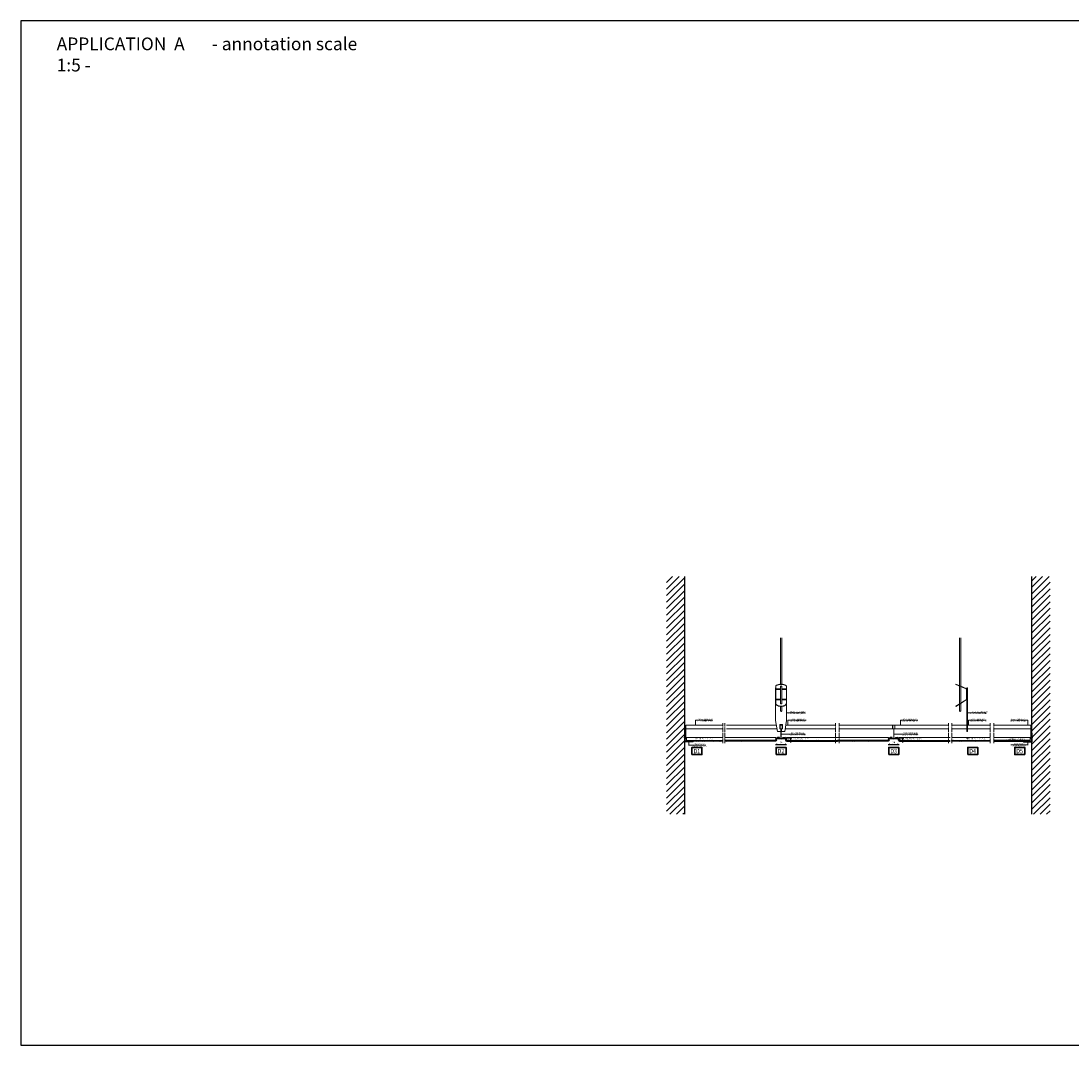
# Model space of a CAD drawing. Extents: x -15852 to -2229, y -22528 to -6744.
# Drawn here: x -7979 to -5091, y -12776 to -9960 of the extents above; entities that cross this region are included whole.
import ezdxf
from ezdxf.enums import TextEntityAlignment as Align

# ---------------------------------------------------------------- set-up
doc = ezdxf.new("R2010")
doc.units = 0
doc.header["$PDMODE"] = 3
doc.header["$PDSIZE"] = 1
doc.linetypes.add('Gaby Dot-Dashed', pattern=[30, 25, -2.5, 0, -2.5])
doc.layers.get('0').update_dxf_attribs({"linetype": 'CONTINUOUS'})
doc.layers.get('Defpoints').update_dxf_attribs({"linetype": 'CONTINUOUS'})
for name, color, linetype, lineweight in [('EDGE COVER sec', 151, 'CONTINUOUS', 25), ('HATCH', 253, 'CONTINUOUS', 9), ('HD005_Dimensions', 6, 'CONTINUOUS', 9), ('HD006_Hatching', 252, 'CONTINUOUS', 20), ('HD020_Text_2.5', 5, 'CONTINUOUS', 25), ('HD021_Text', 2, 'CONTINUOUS', 9), ('PANEL sec', 21, 'CONTINUOUS', 25), ('PANEL side', 254, 'CONTINUOUS', 15), ('SUSPENSIONS', 254, 'CONTINUOUS', 15), ('T-PROFILE', 42, 'CONTINUOUS', 20), ('TEXT', 1, 'CONTINUOUS', 20), ('TEXTES', 8, 'CONTINUOUS', 30)]:
    doc.layers.add(name, color=color, linetype=linetype, lineweight=lineweight)
doc.layers.add('NO SHOW', color=1, linetype='CONTINUOUS', lineweight=20, plot=False)
doc.styles.add('Arial Narrow', font='ARIALN.TTF')
doc.dimstyles.new('DM10_ANNOTATION', dxfattribs={"dimtxt": 2, "dimasz": 1, "dimexe": 1, "dimexo": 1, "dimgap": 1, "dimtad": 1, "dimdec": 0, "dimdsep": 46, "dimtxsty": 'Arial Narrow', "dimblk": 'OBLIQUE', "dimcen": 0.09, "dimdle": 1.3, "dimclrd": 6, "dimclre": 6, "dimclrt": 5, "dimadec": 0, "dimazin": 2, "dimtfac": 1, "dimtdec": 0, "dimtmove": 2, "dimatfit": 2, "dimldrblk": 'OBLIQUE', "dimfxl": 5, "dimfxlon": 1, "dimtolj": 1, "dimtzin": 0, "dimlwe": 9, "dimarcsym": 0})

# ---------------------------------------------------------------- blocks, each defined once
blk = doc.blocks.new('EDGE PROFILE 24x24mm (nonHD)-sec')
at = {"layer": 'EDGE COVER sec'}
blk.add_lwpolyline([(0.2, 21.8, -1.140281), (1.5, 21.7), (1, 19.9), (0.7, 20), (1.1, 21.8, 1.140281), (0.5, 21.8), (0.5, -0.7, 0.414214), (0.8, -0.9), (23.3, -0.9, 1.140281), (23.3, -0.4), (21.5, -0.8), (21.4, -0.5), (23.2, 0, -1.140281), (23.3, -1.3), (0.8, -1.3, -0.414214), (0.2, -0.7)], format="xyb", close=True, dxfattribs=at)
at = {"layer": 'NO SHOW', "linetype": 'ByBlock', "ltscale": 0.02}
blk.add_point((0, 0), dxfattribs=at)
blk = doc.blocks.new('T-PROFILE SUSPENSION (non HD)-front')
at = {"layer": 'NO SHOW', "linetype": 'ByBlock', "ltscale": 0.02}
blk.add_point((0, 0), dxfattribs=at)
at = {"layer": 'SUSPENSIONS', "extrusion": (-3.78956e-15, 1, 0)}
for p, q in [((-2, 276.2), (-2, 148.9)), ((2, 276.2), (2, 148.9)), ((-15, 49), (-15, 139)), ((-15, 139), (-14.5, 139)), ((-14.5, 142.8), (-14.5, 143.4)), ((-14.5, 142.8), (-14.5, 136.5)), ((-14.5, 136.5), (-14.5, 134.7)), ((-14.5, 136.5), (-2, 136.5)), ((-14.5, 134.7), (-14.5, 108)), ((-14.5, 134.7), (-2, 134.7)), ((-2, 143.5), (-2, 95.8)), ((2, 143.5), (2, 95.8)), ((2, 136.5), (14.5, 136.5)), ((2, 134.7), (14.5, 134.7)), ((14.5, 143.4), (14.5, 142.8)), ((14.5, 136.5), (14.5, 142.8)), ((14.5, 139), (15, 139)), ((14.5, 134.7), (14.5, 136.5)), ((14.5, 108), (14.5, 134.7)), ((15, 139), (15, 49)), ((-14.5, 108), (-14.5, 106.3)), ((-14.5, 108), (-2, 108)), ((-14.5, 106.3), (-14.5, 96.2)), ((-14.5, 106.3), (-2, 106.3)), ((-14.5, 95.6), (-14.5, 96.2)), ((-2, 88.1), (-2, 76.2)), ((2, 108), (14.5, 108)), ((2, 106.3), (14.5, 106.3)), ((2, 88.1), (2, 76.2)), ((14.5, 106.3), (14.5, 108)), ((14.5, 96.2), (14.5, 106.3)), ((14.5, 96.2), (14.5, 95.6)), ((-10, 19), (-15, 49)), ((-3.8, 37.3), (-3.8, 26.8)), ((3, 38), (-3, 38)), ((3.8, 26.8), (3.8, 37.3)), ((15, 49), (10, 19)), ((-1, 19), (-10, 19)), ((-3, 26), (-1.7, 26)), ((-1, 25.3), (-1, 19)), ((1, 19), (1, 25.3)), ((10, 19), (1, 19)), ((1.7, 26), (3, 26))]:
    blk.add_line(p, q, dxfattribs=at)
at = {"layer": 'SUSPENSIONS'}
for centre, radius, start, end in [((0, 76.2), 2, 180, 0), ((-3, 37.3), 0.75, 90, 180), ((3, 37.3), 0.75, 0, 90), ((-3, 26.8), 0.75, 180, 270), ((-1.7, 25.3), 0.75, 0, 90), ((1.7, 25.3), 0.75, 90, 180), ((3, 26.8), 0.75, 270, 0)]:
    blk.add_arc(centre, radius, start, end, dxfattribs=at)
for centre, major_axis, ratio, start_param, end_param in [((0, 143.4), (14.5, 0), 0.384615, 0, 3.141593), ((0, 142.8), (14.5, 0), 0.384615, 0, 3.141593), ((0, 143.3), (-2.1, 0), 0.416667, 4.712389, 6.59303), ((0, 143.3), (-2.1, 0), 0.416667, 2.831748, 4.712389), ((0, 96.2), (14.5, 0), 0.524889, 3.141593, 6.283185), ((0, 95.6), (-14.5, 0), 0.524889, 0, 3.141593), ((0, 96.2), (2.1, 0), 0.616667, 2.831748, 4.712389), ((0, 96.2), (2.1, 0), 0.616667, 4.712389, 6.59303)]:
    blk.add_ellipse(centre, major_axis=major_axis, ratio=ratio, start_param=start_param, end_param=end_param, dxfattribs=at)
blk = doc.blocks.new('T-PROFILE SUSPENSION (non HD)-side')
at = {"layer": 'NO SHOW', "linetype": 'ByBlock', "ltscale": 0.02}
blk.add_point((0, 0), dxfattribs=at)
at = {"layer": 'SUSPENSIONS', "extrusion": (0, 1, 0)}
for p, q in [((-20.8, 276.2), (-20.8, 144.8)), ((-16.8, 276.2), (-16.8, 143.2)), ((-31, 148.4), (-30.7, 149)), ((-17.6, 142.8), (-31, 148.4)), ((-30.7, 149), (-17.4, 143.4)), ((-20.8, 144.1), (-20.8, 95)), ((-17.4, 143.4), (-17.6, 142.8)), ((-2.7, 136.5), (-17.6, 142.8)), ((-17.4, 143.4), (-2.4, 137.2)), ((-16.8, 142.4), (-16.8, 97.4)), ((-1.7, 133.4), (-1.7, 131.4)), ((-1.4, 133.4), (-1.7, 133.4)), ((-1.7, 131.4), (-1.7, 129.4)), ((-1.4, 129.4), (-1.7, 129.4)), ((-1.4, 108), (-1.4, 134.7)), ((-0.8, 139), (-0.8, 49)), ((-0.8, 139), (0.8, 139)), ((0.8, 49), (0.8, 139)), ((0.8, 133.4), (1, 133.4)), ((0.8, 129.4), (1, 129.4)), ((1, 131.4), (1, 133.4)), ((1, 129.4), (1, 131.4)), ((-31.1, 88.6), (-18.8, 96.2)), ((-30.7, 88), (-31.1, 88.6)), ((-18.4, 95.6), (-30.7, 88)), ((-20.8, 94.2), (-20.8, 76.2)), ((-18.8, 96.2), (-2.4, 106.3)), ((-18.8, 96.2), (-18.4, 95.6)), ((-2, 105.7), (-18.4, 95.6)), ((-16.8, 96.6), (-16.8, 76.2)), ((-1.9, 113.4), (-1.9, 111.4)), ((-1.4, 113.4), (-1.9, 113.4)), ((-1.9, 111.4), (-1.9, 109.4)), ((-1.4, 109.4), (-1.9, 109.4)), ((1.2, 113.4), (0.8, 113.4)), ((1.2, 109.4), (0.8, 109.4)), ((1.2, 111.4), (1.2, 113.4)), ((1.2, 109.4), (1.2, 111.4)), ((-0.8, 49), (-0.8, 19)), ((-0.8, 49), (0.8, 49)), ((0.8, 19), (0.8, 49)), ((-0.8, 19), (0.8, 19))]:
    blk.add_line(p, q, dxfattribs=at)
at = {"layer": 'SUSPENSIONS'}
for centre, radius, start, end in [((-3.4, 134.7), 2, 0, 67.3801), ((-3.4, 134.7), 2.7, 0, 67.3801), ((-3.4, 108), 2, 301.6608, 0), ((-3.4, 108), 2.7, 301.6608, 0), ((-18.8, 76.2), 2, 180, 0)]:
    blk.add_arc(centre, radius, start, end, dxfattribs=at)
blk = doc.blocks.new('*U65')
at = {"layer": 'PANEL sec'}
h = blk.add_hatch(dxfattribs=at)
h.set_pattern_fill('ANSI37', color=256)
h.set_pattern_definition([(45, (4.6, 11.2), (-2.245064, 2.245064), []), (135, (4.6, 11.2), (-2.245064, -2.245064), [])])
h.paths.add_polyline_path([(14.6, -0.8, 0.401491), (10.3, 3.7), (4.8, 3.9), (4.7, 1.9), (10.2, 1.7, -0.401491), (12.6, -0.8), (12.6, -3.3, 0.414214), (15.6, -6.3), (154.6, -6.3), (154.6, -4.3), (15.6, -4.3, -0.414214), (14.6, -3.3)])
at = {"layer": 'NO SHOW', "linetype": 'ByBlock', "ltscale": 0.02}
blk.add_point((0, 0), dxfattribs=at)
at = {"layer": 'PANEL sec'}
for p, q in [((4.7, 1.9), (4.8, 3.9)), ((4.7, 1.9), (10.2, 1.7)), ((4.8, 3.9), (10.3, 3.7)), ((12.6, -3.3), (12.6, -0.8)), ((14.6, -0.8), (14.6, -3.3)), ((15.6, -4.3), (154.6, -4.3)), ((15.6, -6.3), (154.6, -6.3))]:
    blk.add_line(p, q, dxfattribs=at)
for centre, radius, start, end in [((10.1, -0.8), 2.5, 0, 87.5), ((10.1, -0.8), 4.5, 0, 87.5), ((15.6, -3.3), 3, 180, 270), ((15.6, -3.3), 1, 180, 270)]:
    blk.add_arc(centre, radius, start, end, dxfattribs=at)
at = {"layer": 'PANEL side', "linetype": 'ByBlock', "ltscale": 0.02}
for p, q in [((14.7, -3.8), (14.8, 3.9)), ((14.8, 3.9), (154.6, 3.9))]:
    blk.add_line(p, q, dxfattribs=at)
blk = doc.blocks.new('_Oblique')
at = {"color": 0, "linetype": 'ByBlock', "lineweight": -2}
blk.add_line((-0.5, -0.5), (0.5, 0.5), dxfattribs=at)
blk = doc.blocks.new('*D37')
at = {"layer": 'Defpoints', "color": 0, "linetype": 'Continuous', "transparency": 16777216}
for p in [(-5883.8, -11932.3), (-5870.9, -11940.5), (-5862.1, -11932.3)]:
    blk.add_point(p, dxfattribs=at)
at = {"layer": 'HD005_Dimensions', "color": 6, "linetype": 'Continuous', "lineweight": 9, "transparency": 16777216}
for p, q in [((-5874.6, -11932.3), (-5859.6, -11932.3)), ((-5868.4, -11940.5), (-5859.6, -11940.5))]:
    blk.add_line(p, q, dxfattribs=at)
at = {"layer": 'HD005_Dimensions', "color": 6, "linetype": 'Continuous', "lineweight": -2, "transparency": 16777216}
blk.add_line((-5862.1, -11943.8), (-5862.1, -11929.1), dxfattribs=at)
at = {"layer": 'HD005_Dimensions', "color": 6, "linetype": 'Continuous', "lineweight": -2, "transparency": 16777216, "xscale": 2.5, "yscale": 2.5, "zscale": 2.5}
for p, rotation in [((-5862.1, -11932.3), 90), ((-5862.1, -11940.5), 270)]:
    blk.add_blockref('_Oblique', p, dxfattribs=dict(at, rotation=rotation))
at = {"layer": 'HD005_Dimensions', "color": 5, "linetype": 'Continuous', "transparency": 16777216, "insert": (-5867.1, -11935.6), "char_height": 5, "attachment_point": 5, "rotation": 90, "style": 'Arial Narrow'}
blk.add_mtext('\\A1;8', dxfattribs=at)
blk = doc.blocks.new('*D36')
at = {"layer": 'Defpoints', "color": 0, "linetype": 'Continuous', "transparency": 16777216}
for p in [(-5900.4, -11947.3), (-5876.6, -11947.3), (-5876.6, -11949.3)]:
    blk.add_point(p, dxfattribs=at)
at = {"layer": 'HD005_Dimensions', "color": 6, "linetype": 'Continuous', "lineweight": -2, "transparency": 16777216}
blk.add_line((-5903.7, -11949.3), (-5873.4, -11949.3), dxfattribs=at)
at = {"layer": 'HD005_Dimensions', "color": 6, "linetype": 'Continuous', "lineweight": 9, "transparency": 16777216}
for p, q in [((-5900.4, -11949.3), (-5900.4, -11951.8)), ((-5876.6, -11949.3), (-5876.6, -11951.8))]:
    blk.add_line(p, q, dxfattribs=at)
at = {"layer": 'HD005_Dimensions', "color": 6, "linetype": 'Continuous', "lineweight": -2, "transparency": 16777216, "xscale": 2.5, "yscale": 2.5, "zscale": 2.5, "rotation": 180}
blk.add_blockref('_Oblique', (-5900.4, -11949.3), dxfattribs=at)
at = {"layer": 'HD005_Dimensions', "color": 6, "linetype": 'Continuous', "lineweight": -2, "transparency": 16777216, "xscale": 2.5, "yscale": 2.5, "zscale": 2.5}
blk.add_blockref('_Oblique', (-5876.6, -11949.3), dxfattribs=at)
at = {"layer": 'HD005_Dimensions', "color": 5, "linetype": 'Continuous', "transparency": 16777216, "insert": (-5888.5, -11944.3), "char_height": 5, "attachment_point": 5, "style": 'Arial Narrow'}
blk.add_mtext('\\A1;24', dxfattribs=at)
blk = doc.blocks.new('*D40')
at = {"layer": 'Defpoints', "color": 0, "linetype": 'Continuous', "transparency": 16777216}
for p in [(-5573.8, -11932.3), (-5562.9, -11940.5), (-5553.9, -11932.3)]:
    blk.add_point(p, dxfattribs=at)
at = {"layer": 'HD005_Dimensions', "color": 6, "linetype": 'Continuous', "lineweight": 9, "transparency": 16777216}
for p, q in [((-5566.4, -11932.3), (-5551.4, -11932.3)), ((-5560.4, -11940.5), (-5551.4, -11940.5))]:
    blk.add_line(p, q, dxfattribs=at)
at = {"layer": 'HD005_Dimensions', "color": 6, "linetype": 'Continuous', "lineweight": -2, "transparency": 16777216}
blk.add_line((-5553.9, -11943.8), (-5553.9, -11929.1), dxfattribs=at)
at = {"layer": 'HD005_Dimensions', "color": 6, "linetype": 'Continuous', "lineweight": -2, "transparency": 16777216, "xscale": 2.5, "yscale": 2.5, "zscale": 2.5}
for p, rotation in [((-5553.9, -11932.3), 90), ((-5553.9, -11940.5), 270)]:
    blk.add_blockref('_Oblique', p, dxfattribs=dict(at, rotation=rotation))
at = {"layer": 'HD005_Dimensions', "color": 5, "linetype": 'Continuous', "transparency": 16777216, "insert": (-5559, -11935.6), "char_height": 5, "attachment_point": 5, "rotation": 90, "style": 'Arial Narrow'}
blk.add_mtext('\\A1;8', dxfattribs=at)
blk = doc.blocks.new('T-PROFILE 38x24 (non HD)-sec')
at = {"layer": 'NO SHOW', "linetype": 'ByBlock', "ltscale": 0.02}
blk.add_point((0, 0), dxfattribs=at)
at = {"layer": 'T-PROFILE'}
blk.add_lwpolyline([(-0.8, -0.5, 0.414254), (-0.4, -0.1), (-0.4, 25, 0.414214), (-1.4, 26), (-1.9, 26, -0.414214), (-3.3, 27.4), (-3.3, 35.3, -0.414214), (-1.9, 36.7), (1.9, 36.7, -0.414214), (3.2, 35.3), (3.2, 27.4, -0.414214), (1.9, 26), (1.4, 26, 0.414214), (0.4, 25), (0.4, -0.1, 0.414254), (0.8, -0.5), (11.4, -0.5), (11.4, -0.8), (0.8, -0.8, -0.414233), (0, -0.1), (0, 25, -0.414214), (1.4, 26.4), (1.9, 26.4, 0.414214), (2.9, 27.4), (2.9, 35.3, 0.414214), (1.9, 36.3), (-1.9, 36.3, 0.414214), (-2.9, 35.3), (-2.9, 27.4, 0.414214), (-1.9, 26.4), (-1.4, 26.4, -0.414214), (0, 25), (0, -0.1, -0.414233), (-0.8, -0.8), (-11.4, -0.8), (-11.4, -0.5), (-0.8, -0.5)], format="xyb", dxfattribs=at)
blk.add_lwpolyline([(11.2, -1, 1), (11.2, -0.3), (9.4, -0.3), (9.4, 0), (11.2, 0, -1), (11.2, -1.3), (-11.2, -1.3, -1), (-11.2, 0), (-9.4, 0), (-9.4, -0.3), (-11.2, -0.3, 1), (-11.2, -1)], format="xyb", close=True, dxfattribs=at)
blk = doc.blocks.new('*D46')
at = {"layer": 'Defpoints', "color": 0, "linetype": 'Continuous', "transparency": 16777216}
for p in [(-5590.4, -11947.3), (-5566.6, -11947.3), (-5566.6, -11949.3)]:
    blk.add_point(p, dxfattribs=at)
at = {"layer": 'HD005_Dimensions', "color": 6, "linetype": 'Continuous', "lineweight": -2, "transparency": 16777216}
blk.add_line((-5593.7, -11949.3), (-5563.4, -11949.3), dxfattribs=at)
at = {"layer": 'HD005_Dimensions', "color": 6, "linetype": 'Continuous', "lineweight": 9, "transparency": 16777216}
for p, q in [((-5590.4, -11949.3), (-5590.4, -11951.8)), ((-5566.6, -11949.3), (-5566.6, -11951.8))]:
    blk.add_line(p, q, dxfattribs=at)
at = {"layer": 'HD005_Dimensions', "color": 6, "linetype": 'Continuous', "lineweight": -2, "transparency": 16777216, "xscale": 2.5, "yscale": 2.5, "zscale": 2.5, "rotation": 180}
blk.add_blockref('_Oblique', (-5590.4, -11949.3), dxfattribs=at)
at = {"layer": 'HD005_Dimensions', "color": 6, "linetype": 'Continuous', "lineweight": -2, "transparency": 16777216, "xscale": 2.5, "yscale": 2.5, "zscale": 2.5}
blk.add_blockref('_Oblique', (-5566.6, -11949.3), dxfattribs=at)
at = {"layer": 'HD005_Dimensions', "color": 5, "linetype": 'Continuous', "transparency": 16777216, "insert": (-5578.5, -11944.3), "char_height": 5, "attachment_point": 5, "style": 'Arial Narrow'}
blk.add_mtext('\\A1;24', dxfattribs=at)

msp = doc.modelspace()

# ---------------------------------------------------------------- hatches: boundary and pattern name
at = {"layer": 'HD006_Hatching', "linetype": 'Continuous'}
h = msp.add_hatch(dxfattribs=at)
h.set_pattern_fill('ANSI31', color=256, scale=4)
h.set_pattern_definition([(45, (-4120.115, -81.447), (-8.980256, 8.980256), [])])
h.paths.add_polyline_path([(-6153.3, -11487.8), (-6203.3, -11487.8), (-6203.3, -12141.6), (-6153.3, -12141.6)])
h = msp.add_hatch(dxfattribs=at)
h.set_pattern_fill('ANSI31', color=256, scale=4)
h.set_pattern_definition([(45, (-4395.515, -81.447), (-8.980256, 8.980256), [])])
h.paths.add_polyline_path([(-5148.7, -11487.8), (-5198.7, -11487.8), (-5198.7, -12141.6), (-5148.7, -12141.6)])
at = {"layer": 'PANEL sec'}
h = msp.add_hatch(dxfattribs=at)
h.set_pattern_fill('ANSI37', color=256)
h.set_pattern_definition([(45, (-845, 2e-12), (-2.245064, 2.245064), []), (135, (-845, 2e-12), (-2.245064, -2.245064), [])])
h.paths.add_polyline_path([(-6048.5, -11938.5), (-6148.5, -11938.5), (-6148.5, -11940.5), (-6048.5, -11940.5)])
h = msp.add_hatch(dxfattribs=at)
h.set_pattern_fill('ANSI37', color=256)
h.paths.add_polyline_path([(-5313.5, -11938.5), (-5418.5, -11938.5), (-5418.5, -11940.5), (-5313.5, -11940.5)])
h = msp.add_hatch(dxfattribs=at)
h.set_pattern_fill('ANSI37', color=256)
h.paths.add_polyline_path([(-5203.5, -11938.5), (-5303.5, -11938.5), (-5303.5, -11940.5), (-5203.5, -11940.5)])

# ---------------------------------------------------------------- linework, layer by layer
msp.add_lwpolyline([(-3578.8, -12776), (-3578.8, -9960.1), (-7978.8, -9960.1), (-7978.8, -12776)], close=True)
at = {"layer": 'HATCH', "linetype": 'Gaby Dot-Dashed', "ltscale": 0.5}
for p, q in [((-6048.5, -11945.9), (-6048.5, -11891.2)), ((-6043.4, -11945.9), (-6043.4, -11891.2)), ((-5738.5, -11945.9), (-5738.5, -11891.2)), ((-5728.5, -11945.9), (-5728.5, -11891.2)), ((-5428.5, -11945.9), (-5428.5, -11891.2)), ((-5418.5, -11945.9), (-5418.5, -11891.2)), ((-5313.5, -11945.9), (-5313.5, -11891.2)), ((-5303.5, -11945.9), (-5303.5, -11891.2))]:
    msp.add_line(p, q, dxfattribs=at)
at = {"layer": 'HATCH'}
for p, q in [((-6152, -11930.1), (-6156.3, -11930.1)), ((-5200, -11930.1), (-5195.8, -11930.1))]:
    msp.add_line(p, q, dxfattribs=at)
at = {"layer": 'HD020_Text_2.5', "linetype": 'Continuous'}
for p, q in [((-6153.3, -12141.6), (-6153.3, -11487.8)), ((-5198.7, -12141.6), (-5198.7, -11487.8))]:
    msp.add_line(p, q, dxfattribs=at)
at = {"layer": 'PANEL sec', "ltscale": 0.05}
for points in [[(-6048.5, -11940.5), (-6148.5, -11940.5), (-6148.5, -11938.5), (-6048.5, -11938.5)], [(-5313.5, -11940.5), (-5418.5, -11940.5), (-5418.5, -11938.5), (-5313.5, -11938.5)], [(-5303.5, -11940.5), (-5203.5, -11940.5), (-5203.5, -11938.5), (-5303.5, -11938.5)]]:
    msp.add_lwpolyline(points, dxfattribs=at)
at = {"layer": 'PANEL side', "linetype": 'ByBlock', "ltscale": 0.02}
for p, q in [((-6048.5, -11930.3), (-6148.5, -11930.3)), ((-6148.5, -11940.5), (-6148.5, -11930.3)), ((-5313.5, -11930.3), (-5418.5, -11930.3)), ((-5303.5, -11930.3), (-5203.5, -11930.3)), ((-5203.5, -11940.5), (-5203.5, -11930.3))]:
    msp.add_line(p, q, dxfattribs=at)
at = {"layer": 'T-PROFILE', "lineweight": 15}
for p, q in [((-6048.5, -11896.2), (-6150.8, -11896.2)), ((-6150.8, -11934.2), (-6150.8, -11896.2)), ((-5901.5, -11896.2), (-6038.5, -11896.2)), ((-5875.6, -11896.2), (-5738.5, -11896.2)), ((-5580.3, -11896.2), (-5728.5, -11896.2)), ((-5576.8, -11896.2), (-5428.5, -11896.2)), ((-5313.5, -11896.2), (-5418.5, -11896.2)), ((-5303.5, -11896.2), (-5201.3, -11896.2)), ((-5201.3, -11934.2), (-5201.3, -11896.2)), ((-6048.5, -11906.9), (-6150.8, -11906.9)), ((-5899.7, -11906.9), (-6038.5, -11906.9)), ((-5877.4, -11906.9), (-5738.5, -11906.9)), ((-5580.3, -11906.9), (-5728.5, -11906.9)), ((-5576.8, -11906.9), (-5428.5, -11906.9)), ((-5313.5, -11906.9), (-5418.5, -11906.9)), ((-5303.5, -11906.9), (-5201.3, -11906.9)), ((-6148.5, -11932.9), (-6150.8, -11932.9)), ((-6148.5, -11934.2), (-6150.8, -11934.2)), ((-5203.5, -11932.9), (-5201.3, -11932.9)), ((-5203.5, -11934.2), (-5201.3, -11934.2))]:
    msp.add_line(p, q, dxfattribs=at)
at = {"layer": 'TEXT', "color": 6}
for p, q in [((-5873.5, -11862.5), (-5822.1, -11862.5)), ((-6123.7, -11882.9), (-6075.9, -11882.9)), ((-6123.7, -11896.2), (-6123.7, -11882.9)), ((-5869.9, -11882.9), (-5819.8, -11882.9)), ((-5869.9, -11896.2), (-5869.9, -11882.9)), ((-5559.9, -11882.9), (-5512.1, -11882.9)), ((-5559.9, -11896.2), (-5559.9, -11882.9)), ((-5372.8, -11882.9), (-5324.9, -11882.9)), ((-5372.8, -11896.2), (-5372.8, -11882.9)), ((-5209.8, -11882.9), (-5256.6, -11882.9)), ((-5209.8, -11896.2), (-5209.8, -11882.9)), ((-5888, -11920.8), (-5822.1, -11920.8)), ((-5578, -11920.8), (-5512.1, -11920.8)), ((-6142.3, -11941.8), (-6142.3, -11952.1)), ((-6142.3, -11951.4), (-6095.4, -11951.4)), ((-5209.8, -11950.7), (-5256.6, -11950.7)), ((-5209.8, -11941.9), (-5209.8, -11951.4))]:
    msp.add_line(p, q, dxfattribs=at)
at = {"layer": 'TEXT', "color": 5}
msp.add_line((-5376.4, -11862.5), (-5324.9, -11862.5), dxfattribs=at)
at = {"layer": 'TEXT', "color": 6}
for centre in [(-5873.5, -11862.5), (-6123.7, -11896.2), (-5869.9, -11896.2), (-5559.9, -11896.2), (-5372.8, -11896.2), (-5209.8, -11896.2), (-5888, -11920.8), (-5578, -11920.8), (-6142.3, -11941.8), (-5209.8, -11941.9)]:
    msp.add_circle(centre, 0.5, dxfattribs=at)
at = {"layer": 'TEXT', "color": 5}
msp.add_circle((-5376.4, -11862.5), 0.5, dxfattribs=at)
at = {"layer": 'TEXTES', "color": 1, "lineweight": 30}
for points in [[(-6133.7, -11977.6), (-6133.7, -11957.6), (-6106, -11957.6), (-6106, -11977.6)], [(-5902.4, -11977.6), (-5902.4, -11957.6), (-5874.7, -11957.6), (-5874.7, -11977.6)], [(-5592.4, -11977.6), (-5592.4, -11957.6), (-5564.7, -11957.6), (-5564.7, -11977.6)], [(-5375.3, -11977.6), (-5375.3, -11957.6), (-5347.6, -11957.6), (-5347.6, -11977.6)], [(-5218.4, -11977.6), (-5218.4, -11957.6), (-5246.1, -11957.6), (-5246.1, -11977.6)]]:
    msp.add_lwpolyline(points, close=True, dxfattribs=at)

# ---------------------------------------------------------------- block references
at = {"linetype": 'ByBlock'}
for name, p in [('T-PROFILE SUSPENSION (non HD)-front', (-5888.5, -11932.9)), ('T-PROFILE SUSPENSION (non HD)-side', (-5377.1, -11932.9)), ('T-PROFILE 38x24 (non HD)-sec', (-5888.5, -11932.9)), ('T-PROFILE 38x24 (non HD)-sec', (-5578.5, -11932.9))]:
    msp.add_blockref(name, p, dxfattribs=at)
for name, p in [('EDGE PROFILE 24x24mm (nonHD)-sec', (-6153.5, -11940.5)), ('*U65', (-5888.5, -11934.2)), ('*U65', (-5578.5, -11934.2))]:
    msp.add_blockref(name, p)
at = {"xscale": -1}
for name, p in [('EDGE PROFILE 24x24mm (nonHD)-sec', (-5198.5, -11940.6)), ('*U65', (-5888.5, -11934.2)), ('*U65', (-5578.5, -11934.2))]:
    msp.add_blockref(name, p, dxfattribs=at)

# ---------------------------------------------------------------- texts
at = {"insert": (-7880.6, -10005.5), "char_height": 35, "attachment_point": 1, "style": 'Arial Narrow'}
msp.add_mtext_dynamic_manual_height_columns('APPLICATION  A       - annotation scale 1:5 -', width=863.321, gutter_width=7, heights=[0], dxfattribs=at)
at = {"layer": 'HD005_Dimensions', "color": 5, "insert": (-5534.3, -11882.9), "char_height": 3, "width": 71.343, "attachment_point": 5, "style": 'Arial Narrow'}
msp.add_mtext('MAIN T-PROFILE 24\\PC.T.C. 600mm. (non HD)', dxfattribs=at)
at = {"layer": 'HD021_Text', "color": 5, "style": 'Arial Narrow', "width": 0.9}
for s, p in [('D1', (-6120.2, -11961.8)), ('D2', (-5888.9, -11961.8)), ('D3', (-5578.9, -11961.8)), ('D4', (-5361.8, -11961.8)), ('D5', (-5232.6, -11961.8))]:
    msp.add_text(s, height=12, dxfattribs=at).set_placement(p, align=Align.TOP_CENTER)
at = {"layer": 'HD021_Text', "color": 5, "char_height": 3, "attachment_point": 5, "style": 'Arial Narrow'}
for s, insert, width in [('T-PROFILE SUSPENSION\\PC.T.C. 1200mm. (non HD)', (-5843.7, -11862.5), 52.512), ('T-PROFILE SUSPENSION\\PC.T.C. 1200mm. (non HD)', (-5344.4, -11862.5), 91.065), ('CROSS T-PROFILE 24\\PC.T.C. 600mm. (non HD)', (-6096.7, -11882.9), 74.389), ('CROSS T-PROFILE 24\\PC.T.C. 600mm. (non HD)', (-5842.9, -11882.9), 105.647), ('MAIN T-PROFILE 24\\PC.T.C. 600mm. (non HD)', (-5346.4, -11882.9), 70.15), ('MAIN T-PROFILE 24\\PC.T.C. 600mm. (non HD)', (-5236.1, -11882.9), 71.553), ('MAIN T-PROFILE 24\\PC.T.C. 600mm. (non HD)', (-5843.1, -11920.8), 73.612), ('CROSS T-PROFILE 24\\PC.T.C. 600mm. (non HD)', (-5533.1, -11920.8), 67.963), ('EDGE PROFILE 24x24mm. (non HD)', (-6112.9, -11952.1), 43.999), ('LUXALON LAY-IN TILE 24/8', (-6101.7, -11934.3), 73.463), ('LUXALON LAY-IN TILE 24/8', (-5834.3, -11934.2), 73.346), ('LUXALON LAY-IN TILE 24/8', (-5526.3, -11934.1), 73.829), ('LUXALON LAY-IN TILE 24/8', (-5353.7, -11934.5), 73.165), ('LUXALON LAY-IN TILE 24/8', (-5243.9, -11934.8), 75.297), ('EDGE PROFILE 24x24mm. (non HD)', (-5233.2, -11950.7), 44.31)]:
    msp.add_mtext(s, dxfattribs=dict(at, insert=insert, width=width))

# ---------------------------------------------------------------- dimensions: what is measured, and where the dimension line sits
at = {"layer": 'HD005_Dimensions', "linetype": 'Continuous'}
for base, p1, p2, picture, middle in [((-5876.6, -11949.3), (-5900.4, -11947.3), (-5876.6, -11947.3), '*D36', (-5888.5, -11944.3)), ((-5566.6, -11949.3), (-5590.4, -11947.3), (-5566.6, -11947.3), '*D46', (-5578.5, -11944.3))]:
    dim = msp.add_linear_dim(base=base, p1=p1, p2=p2, dimstyle='DM10_ANNOTATION', override={"dimscale": 2.5, "dimpost": '<>', "dimtix": 0, "dimtofl": 1, "dimtmove": 2, "dimatfit": 2}, dxfattribs=at)
    dim.commit()
    dim.dimension.update_dxf_attribs({"geometry": picture, "text_midpoint": middle})
for base, p1, p2, picture, middle in [((-5862.1, -11932.3), (-5870.9, -11940.5), (-5883.8, -11932.3), '*D37', (-5867.1, -11935.6)), ((-5553.9, -11932.3), (-5562.9, -11940.5), (-5573.8, -11932.3), '*D40', (-5559, -11935.6))]:
    dim = msp.add_linear_dim(base=base, p1=p1, p2=p2, angle=90, dimstyle='DM10_ANNOTATION', override={"dimscale": 2.5, "dimpost": '<>'}, dxfattribs=at)
    dim.commit()
    dim.dimension.update_dxf_attribs({"geometry": picture, "text_midpoint": middle, "dimtype": 160})

doc.saveas('drawing.dxf')
